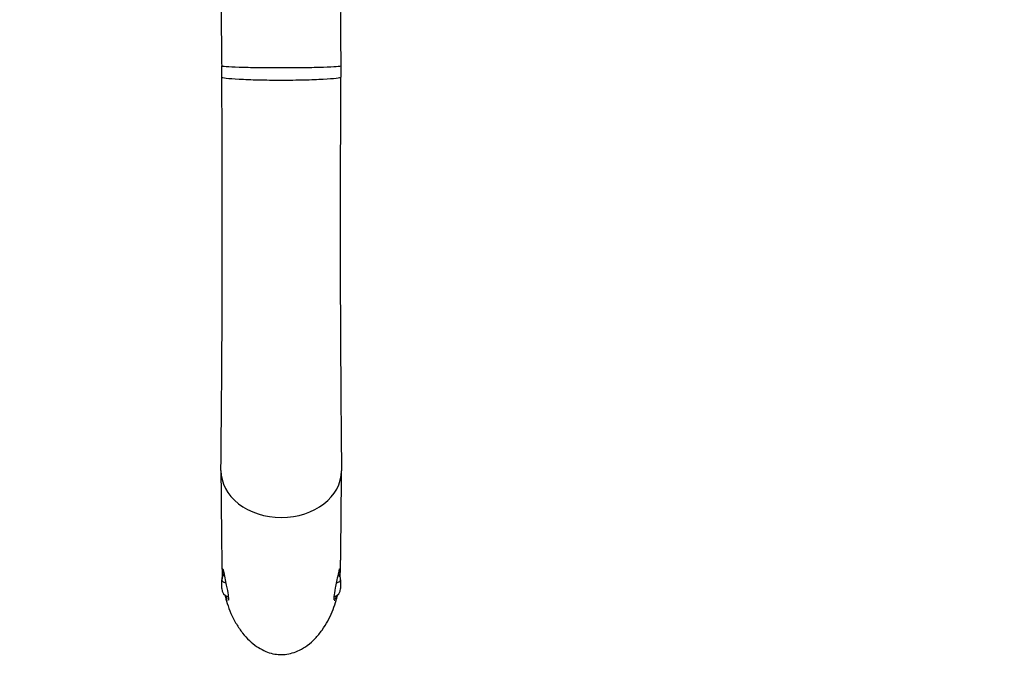
# Model space of a CAD drawing. Units: millimetres. Extents: x 0 to 1462, y 0 to 2317.
# Drawn here: x 616 to 848, y 610 to 766 of the extents above; entities that cross this region are included whole.
import ezdxf
from ezdxf import colors
from ezdxf.entities.mleader import LeaderData, LeaderLine
from ezdxf.math import Vec2, Vec3

# ---------------------------------------------------------------- set-up
doc = ezdxf.new("R2010")
doc.units = ezdxf.units.MM
doc.layers.add('DV5_Défaut', color=7, linetype='Continuous')
doc.layers.add('Défaut', color=7, linetype='Continuous')

# ---------------------------------------------------------------- blocks, each defined once
blk = doc.blocks.new('_DOT')
at = {"color": 0}
blk.add_line((0, 0), (-1, 0), dxfattribs=at)
at = {"color": 0, "const_width": 0.333}
blk.add_lwpolyline([(-0.1665, 0, 1), (0.1665, 0, 1)], format="xyb", close=True, dxfattribs=at)
blk = doc.blocks.new('SE4')
at = {"layer": 'DV5_Défaut', "color": 7, "linetype": 'Continuous'}
for p, q in [((663.26, 633.47), (663.26, 633.46)), ((663.26, 631.39), (663.26, 633.46)), ((691.26, 633.46), (691.26, 633.47)), ((691.26, 633.46), (691.26, 631.39))]:
    blk.add_line(p, q, dxfattribs=at)
for centre, radius, start, end in [((1452.54, 762.87), 761.29, 177.84402, 180.62256), ((290.4, 749.61), 372.85, 0.3618, 0.7669), ((1053.92, 749.71), 362.66, 179.2273, 179.6439), ((-4819.47, 717.53), 5482.83, 359.39079, 0.35989), ((6145.49, 717.44), 5454.34, 179.6373, 180.61265), ((665.26, 633.47), 2, 138.2467, 180.0002), ((665.21, 633.43), 1.95, 137.0081, 179.1313), ((608.92, 623.13), 56.09, 11.6957, 12.0496), ((689.26, 633.47), 2, 359.9996, 42.3027), ((689.3, 633.43), 1.95, 0.8621, 42.9817), ((665.26, 631.39), 2, 180.0004, 255.5562), ((689.26, 631.39), 2, 284.3549, 359.9997)]:
    blk.add_arc(centre, radius, start, end, dxfattribs=at)
for start_param, end_param in [(3.131371, 4.712389), (4.712389, 6.283185)]:
    blk.add_ellipse((677.26, 659.12), major_axis=(14.21, 0), ratio=0.773957, start_param=start_param, end_param=end_param, dxfattribs=at)
for points, knots in [([(661.54, 821.28), (661.42, 821.64), (661.22, 822.2), (661.12, 822.46), (661.12, 822.23), (661.19, 821.53), (661.27, 820.65), (661.34, 819.74), (661.41, 818.82), (661.49, 817.62), (661.59, 815.98), (661.72, 813.61), (661.87, 810.64), (662.03, 807.12), (662.19, 802.87), (662.36, 797.98), (662.53, 792.47), (662.67, 786.83), (662.78, 782.18), (662.86, 778.7), (662.9, 776.37), (662.95, 774.14), (662.98, 771.95), (663.02, 769.6), (663.07, 766.8), (663.12, 763.38), (663.17, 759.15), (663.2, 756.38), (663.22, 754.6)], [0, 0, 0, 0, 0.046795, 0.08978, 0.128755, 0.163597, 0.194314, 0.220846, 0.24313, 0.263208, 0.299915, 0.342579, 0.391246, 0.444668, 0.49767, 0.56253, 0.625805, 0.687445, 0.745411, 0.7696, 0.792678, 0.81464, 0.835483, 0.856503, 0.882869, 0.915565, 0.954605, 1, 1, 1, 1]), ([(691.29, 754.6), (691.29, 754.54), (690.93, 754.47), (689.52, 754.36), (688.48, 754.3), (685.88, 754.21), (684.32, 754.18), (680.93, 754.13), (679.09, 754.12), (675.42, 754.12), (673.58, 754.13), (670.19, 754.18), (668.63, 754.21), (666.03, 754.3), (664.99, 754.36), (663.59, 754.47), (663.22, 754.54), (663.22, 754.6)], [0, 0, 0, 0, 0.125017, 0.125017, 0.250034, 0.250034, 0.375051, 0.375051, 0.500068, 0.500068, 0.625085, 0.625085, 0.750101, 0.750101, 0.875118, 0.875118, 1, 1, 1, 1]), ([(691.27, 751.96), (691.27, 751.86), (690.9, 751.76), (689.5, 751.57), (688.46, 751.49), (685.87, 751.34), (684.31, 751.29), (680.92, 751.21), (679.09, 751.19), (675.42, 751.19), (673.59, 751.21), (670.2, 751.29), (668.65, 751.34), (666.05, 751.49), (665.01, 751.57), (663.61, 751.76), (663.25, 751.86), (663.25, 751.96)], [0, 0, 0, 0, 0.125006, 0.125006, 0.250012, 0.250012, 0.375017, 0.375017, 0.500023, 0.500023, 0.625029, 0.625029, 0.750035, 0.750035, 0.875041, 0.875041, 1, 1, 1, 1]), ([(663.04, 659.06), (663.05, 657.87), (663.06, 655.97), (663.09, 653.48), (663.11, 651.42), (663.12, 649.34), (663.14, 647.49), (663.16, 645.89), (663.17, 644.5), (663.19, 643.13), (663.2, 641.74), (663.22, 640.3), (663.24, 638.93), (663.26, 637.75), (663.27, 636.75), (663.29, 635.97), (663.32, 635.07), (663.35, 634.35), (663.37, 634.09)], [0, 0, 0, 0, 0.091057, 0.174446, 0.2506, 0.321083, 0.386417, 0.446709, 0.501708, 0.551219, 0.619357, 0.687215, 0.757013, 0.828635, 0.884026, 0.937066, 0.97927, 1, 1, 1, 1]), ([(691.14, 634.16), (691.15, 634.21), (691.16, 634.46), (691.18, 634.93), (691.21, 635.73), (691.24, 636.71), (691.26, 637.78), (691.27, 638.78), (691.29, 640.01), (691.31, 641.57), (691.33, 643.27), (691.35, 645.04), (691.36, 646.82), (691.38, 648.82), (691.4, 651.09), (691.42, 653.29), (691.45, 655.86), (691.46, 657.84), (691.47, 659.06)], [0, 0, 0, 0, 0.006842, 0.035568, 0.064766, 0.118122, 0.172564, 0.229026, 0.294662, 0.370958, 0.45761, 0.521567, 0.58979, 0.662008, 0.738173, 0.819004, 0.906046, 1, 1, 1, 1]), ([(663.5, 634.4), (663.48, 634.67), (663.46, 634.91), (663.44, 635.44), (663.43, 635.7), (663.43, 635.86)], [0, 0, 0, 0, 0.395509, 0.395509, 1, 1, 1, 1]), ([(663.45, 636.01), (663.45, 636.02), (663.45, 636.03), (663.47, 636.07), (663.5, 636.03), (663.59, 635.67), (663.67, 635.3), (663.79, 634.75)], [0, 0, 0, 0, 0.069778, 0.069778, 0.534889, 0.534889, 1, 1, 1, 1]), ([(663.53, 635.87), (663.53, 635.87), (663.54, 635.86), (663.56, 635.79), (663.6, 635.61), (663.64, 635.46), (663.65, 635.41)], [0, 0, 0, 0, 0.080372, 0.424641, 0.851871, 1, 1, 1, 1]), ([(690.73, 634.79), (690.84, 635.33), (690.92, 635.68), (691.02, 636.04), (691.04, 636.07), (691.06, 636.03), (691.06, 636.02), (691.06, 636.01)], [0, 0, 0, 0, 0.464916, 0.464916, 0.929832, 0.929832, 1, 1, 1, 1]), ([(691.08, 635.86), (691.08, 635.69), (691.07, 635.43), (691.05, 634.9), (691.03, 634.66), (691.01, 634.38)], [0, 0, 0, 0, 0.606902, 0.606902, 1, 1, 1, 1]), ([(663.79, 634.75), (663.9, 634.21), (664.04, 633.56), (664.27, 632.44), (664.36, 631.94), (664.61, 630.64), (664.71, 629.98), (664.82, 629.11), (664.83, 628.82), (664.81, 628.67)], [0, 0, 0, 0, 0.180879, 0.180879, 0.361758, 0.361758, 0.723516, 0.723516, 1, 1, 1, 1]), ([(689.7, 628.69), (689.68, 628.85), (689.7, 629.13), (689.8, 630), (689.91, 630.66), (690.15, 631.97), (690.25, 632.47), (690.48, 633.59), (690.61, 634.24), (690.73, 634.79)], [0, 0, 0, 0, 0.269701, 0.269701, 0.634851, 0.634851, 0.817425, 0.817425, 1, 1, 1, 1]), ([(663.26, 633.46), (663.26, 633.43), (663.26, 633.4), (663.27, 633.35), (663.28, 633.32), (663.32, 633.24), (663.35, 633.19), (663.45, 633.08), (663.51, 633.03), (663.65, 632.94), (663.74, 632.89), (663.92, 632.81), (664.02, 632.78), (664.15, 632.74), (664.17, 632.74), (664.18, 632.73)], [0, 0, 0, 0, 0.097024, 0.097024, 0.194048, 0.194048, 0.388096, 0.388096, 0.582144, 0.582144, 0.776192, 0.776192, 0.97024, 0.97024, 1, 1, 1, 1]), ([(690.33, 632.74), (690.35, 632.74), (690.36, 632.75), (690.49, 632.78), (690.59, 632.82), (690.77, 632.9), (690.86, 632.94), (691, 633.04), (691.06, 633.08), (691.16, 633.19), (691.19, 633.24), (691.23, 633.32), (691.24, 633.35), (691.25, 633.41), (691.26, 633.43), (691.26, 633.46)], [0, 0, 0, 0, 0.029298, 0.029298, 0.223438, 0.223438, 0.417579, 0.417579, 0.611719, 0.611719, 0.80586, 0.80586, 0.90293, 0.90293, 1, 1, 1, 1]), ([(663.98, 629.89), (664.14, 629.2), (664.55, 627.69), (665.42, 625.38), (666.59, 623.06), (668.06, 620.91), (669.66, 619.13), (671.36, 617.74), (673.09, 616.72), (674.83, 616.08), (676.53, 615.78), (678.21, 615.8), (679.91, 616.15), (681.69, 616.85), (683.53, 617.99), (685.32, 619.59), (686.93, 621.54), (688.26, 623.68), (689.29, 625.87), (689.94, 627.68), (690.32, 629.01), (690.47, 629.61), (690.53, 629.87)], [0, 0, 0, 0, 0.049064, 0.110588, 0.180224, 0.244849, 0.303036, 0.355062, 0.401542, 0.443644, 0.482638, 0.519565, 0.557891, 0.601658, 0.652143, 0.710525, 0.773146, 0.83504, 0.89518, 0.952648, 0.980152, 1, 1, 1, 1])]:
    blk.add_open_spline(points, degree=3, knots=knots, dxfattribs=at)
for points in [[(664.59, 628.77), (664.5, 628.94), (664.39, 629.24), (664.27, 629.67)], [(689.72, 628.91), (689.72, 628.9), (689.72, 628.91), (689.72, 628.92)], [(690.25, 629.68), (690.12, 629.25), (690.01, 628.94), (689.93, 628.77)], [(664.75, 628.56), (664.72, 628.57), (664.7, 628.59), (664.66, 628.64)], [(689.85, 628.64), (689.81, 628.59), (689.79, 628.57), (689.77, 628.56)]]:
    blk.add_open_spline(points, degree=3, dxfattribs=at)

msp = doc.modelspace()

# ---------------------------------------------------------------- block references
at = {"layer": 'Défaut'}
msp.add_blockref('SE4', (0, 0), dxfattribs=at)

# ---------------------------------------------------------------- leaders
at = {"layer": 'Défaut', "color": 7, "linetype": 'Continuous'}
ml = msp.add_multileader_mtext('Standard', dxfattribs=at)
ml.set_content('{\\pxsm0.9;\\fSolid Edge ISO|b1||i0||c0|p34;\\W1.;01/12/2017\\P}', color=256)
ml.set_leader_properties()
ml.set_arrow_properties(name='DOT')
ml.build(insert=Vec2(0, 0))
ml.multileader.update_dxf_attribs({"leader_type": 0, "dogleg_length": 0, "arrow_head_size": 12})
ctx = ml.context
ctx.base_point, ctx.char_height, ctx.arrow_head_size, ctx.landing_gap_size = Vec3(1056.79, 2310.09), 12, 12, 4.2
notes = []
notes.append((ctx, [(0, (0, 0, 0), (0, 0), (1, 0), 1, [])]))
ctx.mtext.insert = Vec3(1058.79, 2316.21)
for ctx, leaders in notes:
    for number, flags, end, landing, length, lines in leaders:
        leader = LeaderData()
        leader.index, (leader.has_last_leader_line, leader.has_dogleg_vector, leader.attachment_direction) = number, flags
        leader.last_leader_point, leader.dogleg_vector, leader.dogleg_length = Vec3(end), Vec3(landing), length
        for number, points, colour, breaks in lines:
            line = LeaderLine()
            line.index, line.vertices, line.color, line.breaks = number, Vec3.list(points), colors.encode_raw_color(colour), breaks
            leader.lines.append(line)
        ctx.leaders.append(leader)

doc.saveas('drawing.dxf')
